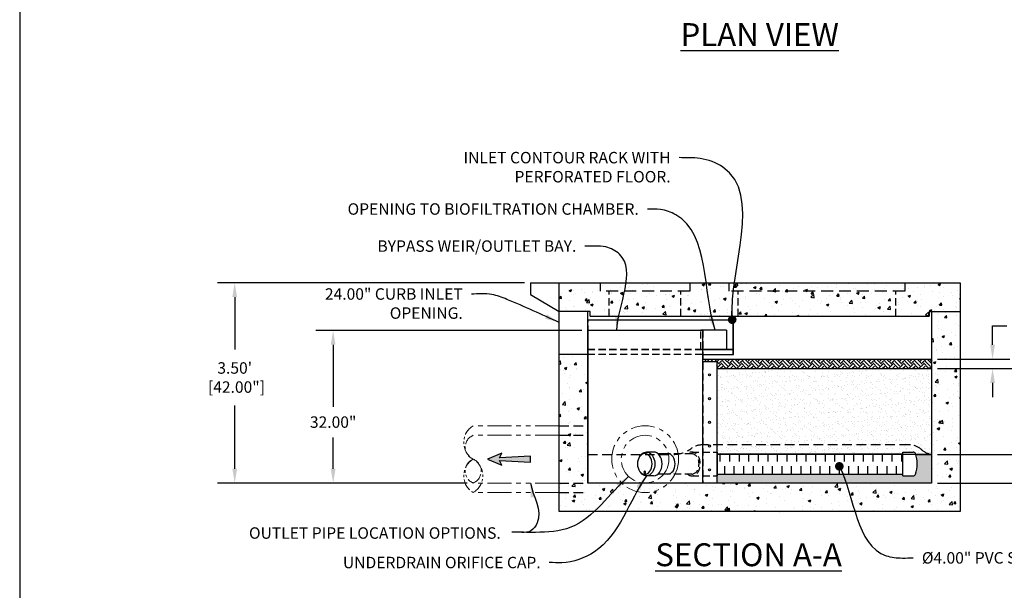
# Model space of a CAD drawing. Units: inches. Extents: x -4143 to -3439, y -1138 to -728.
# Drawn here: x -3783 to -3576, y -981 to -861 of the extents above; entities that cross this region are included whole.
import ezdxf

# ---------------------------------------------------------------- set-up
doc = ezdxf.new("R2010")
doc.units = ezdxf.units.IN
doc.header["$MEASUREMENT"] = 0
doc.header["$PDMODE"] = 2
doc.header["$PDSIZE"] = 0.5
doc.linetypes.add('HIDDEN', pattern=[0.375, 0.25, -0.125])
doc.linetypes.add('PHANTOM', pattern=[2.5, 1.25, -0.25, 0.25, -0.25, 0.25, -0.25])
for name, color, linetype in [('D', 132, 'Continuous'), ('DR', 195, 'Continuous'), ('FM', 30, 'Continuous'), ('GRT', 30, 'Continuous'), ('H', 6, 'HIDDEN'), ('ML', 195, 'Continuous'), ('O', 87, 'Continuous'), ('PH', 147, 'PHANTOM'), ('PIP', 31, 'Continuous'), ('TB', 255, 'Continuous'), ('TRAY', 2, 'Continuous')]:
    doc.layers.add(name, color=color, linetype=linetype)
doc.styles.get("Standard").update_dxf_attribs({"font": 'romans.shx'})
doc.dimstyles.get("Standard").update_dxf_attribs({"dimscale": 20, "dimtxt": 0.12, "dimasz": 0.15, "dimexe": 0.18, "dimexo": 0.0625, "dimgap": 0.09, "dimtad": 0, "dimtih": 1, "dimtoh": 1, "dimzin": 4, "dimdsep": 46, "dimtxsty": 'Standard', "dimcen": 0, "dimclrd": 256, "dimclre": 256, "dimclrt": 110, "dimadec": 0, "dimazin": 0, "dimtfac": 1, "dimtofl": 0, "dimtmove": 0, "dimatfit": 0, "dimfxl": 1, "dimtolj": 1, "dimtzin": 0, "dimarcsym": 0})

# ---------------------------------------------------------------- blocks, each defined once
blk = doc.blocks.new('*D11')
at = {"layer": 'D', "lineweight": -2, "transparency": 16777216}
for p, q in [((-3555.63, -952.07), (-3555.63, -949.07)), ((-3590.34, -952.07), (-3552.03, -952.07)), ((-3590.34, -958.07), (-3552.03, -958.07)), ((-3555.63, -961.07), (-3555.63, -964.07))]:
    blk.add_line(p, q, dxfattribs=at)
at = {"layer": 'D', "transparency": 16777216}
blk.add_solid([(-3556.13, -961.07), (-3555.13, -961.07), (-3555.63, -958.07)], dxfattribs=at)
at = {"layer": 'Defpoints', "color": 0, "transparency": 16777216}
for p in [(-3591.59, -952.07), (-3591.59, -958.07), (-3555.63, -958.07)]:
    blk.add_point(p, dxfattribs=at)
at = {"layer": 'D', "color": 110, "transparency": 16777216, "insert": (-3555.63, -955.07), "char_height": 2.4, "attachment_point": 5}
blk.add_mtext('\\A1;6.00" DRAIN ROCK', dxfattribs=at)
blk = doc.blocks.new('_None')
blk = doc.blocks.new('*D12')
at = {"layer": 'D', "lineweight": -2, "transparency": 16777216}
for p, q in [((-3590.34, -934.07), (-3552.03, -934.07)), ((-3555.63, -937.07), (-3555.63, -937.84)), ((-3555.63, -949.07), (-3555.63, -948.29)), ((-3590.34, -952.07), (-3552.03, -952.07))]:
    blk.add_line(p, q, dxfattribs=at)
at = {"layer": 'D', "transparency": 16777216}
for points in [[(-3556.13, -937.07), (-3555.13, -937.07), (-3555.63, -934.07)], [(-3556.13, -949.07), (-3555.13, -949.07), (-3555.63, -952.07)]]:
    blk.add_solid(points, dxfattribs=at)
at = {"layer": 'Defpoints', "color": 0, "transparency": 16777216}
for p in [(-3591.59, -934.07), (-3591.59, -952.07), (-3555.63, -952.07)]:
    blk.add_point(p, dxfattribs=at)
at = {"layer": 'D', "color": 110, "transparency": 16777216, "insert": (-3555.63, -943.07), "char_height": 2.4, "attachment_point": 5}
blk.add_mtext('\\A1;18.00" StormMix{\\fCommercialPi BT|b0|i0|c2|p18;f}\\PMEDIA', dxfattribs=at)
blk = doc.blocks.new('*D13')
at = {"layer": 'D', "lineweight": -2, "transparency": 16777216}
for p, q in [((-3578.8, -929.07), (-3578.8, -925.07)), ((-3578.8, -925.07), (-3575.8, -925.07)), ((-3590.34, -932.07), (-3575.2, -932.07)), ((-3590.34, -934.07), (-3575.2, -934.07)), ((-3578.8, -937.07), (-3578.8, -940.07))]:
    blk.add_line(p, q, dxfattribs=at)
at = {"layer": 'D', "transparency": 16777216}
for points in [[(-3579.3, -929.07), (-3578.3, -929.07), (-3578.8, -932.07)], [(-3579.3, -937.07), (-3578.3, -937.07), (-3578.8, -934.07)]]:
    blk.add_solid(points, dxfattribs=at)
at = {"layer": 'Defpoints', "color": 0, "transparency": 16777216}
for p in [(-3591.59, -932.07), (-3578.8, -932.07), (-3591.59, -934.07)]:
    blk.add_point(p, dxfattribs=at)
at = {"layer": 'D', "color": 110, "transparency": 16777216, "insert": (-3562.34, -925.07), "char_height": 2.4, "attachment_point": 5}
blk.add_mtext('\\A1;2.00" MULCH\\PBY OTHERS', dxfattribs=at)
blk = doc.blocks.new('*D14')
at = {"layer": 'D', "lineweight": -2, "transparency": 16777216}
for p, q in [((-3676.84, -916.07), (-3741.15, -916.07)), ((-3737.55, -919.07), (-3737.55, -930.09)), ((-3737.55, -955.07), (-3737.55, -941.8)), ((-3688.84, -958.07), (-3741.15, -958.07))]:
    blk.add_line(p, q, dxfattribs=at)
at = {"layer": 'D', "transparency": 16777216}
for points in [[(-3738.05, -919.07), (-3737.05, -919.07), (-3737.55, -916.07)], [(-3738.05, -955.07), (-3737.05, -955.07), (-3737.55, -958.07)]]:
    blk.add_solid(points, dxfattribs=at)
at = {"layer": 'Defpoints', "color": 0, "transparency": 16777216}
for p in [(-3675.59, -916.07), (-3737.55, -958.07), (-3687.59, -958.07)]:
    blk.add_point(p, dxfattribs=at)
at = {"layer": 'D', "color": 110, "transparency": 16777216, "insert": (-3737.55, -935.94), "char_height": 2.4, "attachment_point": 5}
blk.add_mtext('\\A1;3.50\'\\P [42.00"]', dxfattribs=at)
blk = doc.blocks.new('*D15')
at = {"layer": 'D', "lineweight": -2, "transparency": 16777216}
for p, q in [((-3664.84, -926.07), (-3720.53, -926.07)), ((-3716.93, -929.07), (-3716.93, -942.07)), ((-3716.93, -955.07), (-3716.93, -948.52)), ((-3688.84, -958.07), (-3720.53, -958.07))]:
    blk.add_line(p, q, dxfattribs=at)
at = {"layer": 'D', "transparency": 16777216}
for points in [[(-3717.43, -929.07), (-3716.43, -929.07), (-3716.93, -926.07)], [(-3717.43, -955.07), (-3716.43, -955.07), (-3716.93, -958.07)]]:
    blk.add_solid(points, dxfattribs=at)
at = {"layer": 'Defpoints', "color": 0, "transparency": 16777216}
for p in [(-3663.59, -926.07), (-3716.93, -958.07), (-3687.59, -958.07)]:
    blk.add_point(p, dxfattribs=at)
at = {"layer": 'D', "color": 110, "transparency": 16777216, "insert": (-3716.93, -945.29), "char_height": 2.4, "attachment_point": 5}
blk.add_mtext('\\A1;32.00"', dxfattribs=at)
blk = doc.blocks.new('*U24')
at = {"layer": 'H', "ltscale": 6}
for p, q in [((-16.5, -7), (-16.5, -1.75)), ((16.5, -7), (16.5, -1.75))]:
    blk.add_line(p, q, dxfattribs=at)
at = {"layer": 'H', "ltscale": 10}
blk.add_lwpolyline([(18.375, 0), (18.375, -1.75), (-18.375, -1.75), (-18.375, 0)], close=True, dxfattribs=at)
blk = doc.blocks.new('*U31')
at = {"layer": 'H', "ltscale": 6}
for p, q in [((-7.5, -7), (-7.5, -1.75)), ((7.5, -7), (7.5, -1.75))]:
    blk.add_line(p, q, dxfattribs=at)
at = {"layer": 'H', "ltscale": 10}
blk.add_lwpolyline([(9.375, 0), (9.375, -1.75), (-9.375, -1.75), (-9.375, 0)], close=True, dxfattribs=at)
blk = doc.blocks.new('*U22')
at = {"layer": 'D'}
blk.add_hatch(color=256, dxfattribs=at).paths.add_polyline_path([(0, 0), (-1.25, -3), (-0.25, -2.5), (-0.62, -9), (0.62, -9), (0.25, -2.5), (1.25, -3)])
blk.add_lwpolyline([(0, 0), (1.25, -3), (0.25, -2.5), (0.62, -9), (-0.62, -9), (-0.25, -2.5), (-1.25, -3)], close=True, dxfattribs=at)
blk = doc.blocks.new('*U40')
at = {"layer": 'H', "color": 195, "ltscale": 6}
for p, q in [((0.08, 0), (0.08, 34.15)), ((23.66, 28.03), (23.66, 32)), ((24.07, 32), (24.07, 0)), ((24, 28.03), (0, 28.03)), ((24, 27.96), (0, 27.96)), ((24, 26.93), (0, 26.93))]:
    blk.add_line(p, q, dxfattribs=at)
at = {"layer": 'PIP'}
for p, q in [((24, 32), (0, 32)), ((0, 32), (0, 0)), ((24, 32), (24, 0)), ((27, 25.44), (24, 25.44)), ((27, 25.44), (27, 0)), ((13.79, 6.5), (12.27, 6.5)), ((13.79, 6.5), (12.27, 6.5)), ((14.79, 6.12), (14.73, 6.12)), ((16.79, 6.12), (14.73, 6.12)), ((27, 0), (0, 0)), ((13.79, 1.5), (12.27, 1.5)), ((14.79, 1.87), (14.73, 1.87)), ((16.79, 1.87), (14.73, 1.87))]:
    blk.add_line(p, q, dxfattribs=at)
for centre in [(25.5, 22.69), (25.5, 17.69), (25.5, 12.72), (25.5, 7.75), (25.5, 2.75)]:
    blk.add_circle(centre, 0.225, dxfattribs=at)
at = {"layer": 'PIP', "extrusion": (0, 0, -1)}
blk.add_ellipse((12.27, 4), major_axis=(0, 2.5), ratio=0.707107, start_param=5.428678, end_param=10.279285, dxfattribs=at)
at = {"layer": 'PIP'}
for centre, major_axis in [((13.79, 4), (0, 2.5)), ((16.79, 4), (0, 2.12))]:
    blk.add_ellipse(centre, major_axis=major_axis, ratio=0.707107, start_param=3.141593, end_param=6.283185, dxfattribs=at)
at = {"layer": 'PIP', "extrusion": (0, 0, -1)}
for centre, major_axis in [((11.94, 4), (0, -2.17)), ((11.94, 2.25), (0, 0.25))]:
    blk.add_ellipse(centre, major_axis=major_axis, ratio=0.707107, dxfattribs=at)
at = {"layer": 'TRAY'}
for p, q in [((0, 32), (0, 34.15)), ((30.5, 34.15), (0, 34.15)), ((30.43, 26.93), (30.43, 34.15)), ((30.5, 26.93), (30.5, 34.15)), ((23.66, 32.03), (23.66, 32)), ((29.02, 32.03), (23.66, 32.03)), ((29.02, 32.03), (29.02, 28.03)), ((30.43, 28.03), (24, 28.03)), ((30.43, 27.96), (24, 27.96)), ((24, 26.93), (30.5, 26.93))]:
    blk.add_line(p, q, dxfattribs=at)

msp = doc.modelspace()

# ---------------------------------------------------------------- hatches: boundary and pattern name
at = {"layer": 'DR'}
h = msp.add_hatch(dxfattribs=at)
h.set_pattern_fill('GRAVEL', color=256, scale=3, angle=15)
h.set_pattern_definition([(243.012788, (-4618.97595, -2910.74202), (-16.194105613, -32.291654392), [0.403608, -39.957264]), (199.969741, (-4619.1591, -2911.10168), (33.996872611, 12.2152631026), [0.692604, -68.5677743]), (147.510447, (-4619.81006, -2911.33822), (37.518803277, -24.110980914), [0.488364, -48.3480978]), (282.273689, (-4620.74608, -2912.36548), (-12.631365227, 58.732006713), [0.630714, -62.440674]), (307.833654, (-4620.612, -2912.98178), (-23.806373018, 30.89104407), [0.618465, -61.2281194]), (12.273689, (-4620.23266, -2913.47024), (-58.732006713, -12.631365227), [0.630714, -62.440674]), (52.6942405, (-4619.61636, -2913.33616), (-29.906535872, -39.0717175477), [0.834087, -82.5745456]), (87.2553284, (-4619.11084, -2912.67272), (3.2023853753, 69.186304482), [0.787464, -77.9589645]), (136.4295656, (-4619.07314, -2911.88616), (-33.27616259, 31.459450143), [0.63285, -62.6522193]), (190.236358, (-4619.53165, -2911.44997), (32.652009403, 5.64325101), [0.722496, -35.4022877]), (237.397438, (-4620.24265, -2911.57836), (-26.232301258, -41.1930378912), [0.934344, -92.500125]), (153.814075, (-4617.86952, -2911.62577), (-24.943185164, 11.951464926), [0.318903, -31.5715344]), (186.4692344, (-4618.1557, -2911.48504), (39.224021496, 4.298387801), [0.606711, -60.0645342]), (240, (-4618.7585, -2911.5534), (0.7764571, -2.8977775), [0.424263, -3.8183777]), (218.19859, (-4619.05456, -2911.26), (12.935973124, 9.677840634), [0.228474, -22.6188453]), (306.80141, (-4619.2341, -2911.4013), (-5.22714888, 7.9168753), [0.323109, -15.8323854]), (45.963757, (-4619.04056, -2911.66), (7.14041817, 8.12492636), [0.524787, -16.9680687]), (176.56505, (-4618.6758, -2911.2828), (6.5720121, -1.3448632), [0.379473, -9.10736]), (31.38954, (-4620.91482, -2911.85165), (26.648403383, 16.45790379), [0.5316, -52.6285354]), (85.346176, (-4620.46102, -2911.57476), (-3.050081427, -34.981380809), [0.445983, -44.1522232]), (308.19859, (-4618.83106, -2910.7032), (-9.677840634, 12.935973124), [0.456945, -22.3903743]), (358.61046, (-4618.54849, -2911.0623), (-31.307146195, 0.928761084), [0.5316, -52.6285354]), (354.443955, (-4620.43342, -2913.64827), (-16.041801665, 1.91326928), [0.51264, -25.1193712]), (309.775141, (-4619.92319, -2913.6979), (-23.029915883, 27.993266591), [0.429534, -42.523929]), (81.80141, (-4618.02563, -2913.5932), (1.91326928, 16.041801665), [0.456945, -22.3903743]), (32.354025, (-4617.96046, -2913.14093), (-34.565278684, -21.685052674), [0.502893, -49.786271]), (84.443955, (-4619.44554, -2913.97367), (-1.91326928, -16.041801665), [0.25632, -25.3756912]), (116.309932, (-4618.1995, -2913.6398), (-6.00360602, 10.81465278), [0.15297, -15.1440885]), (180.963757, (-4618.2673, -2913.5027), (9.46978957, -0.56840607), [0.618465, -11.750852]), (201.009006, (-4618.88567, -2913.51308), (28.201317653, 10.662348832), [0.57315, -56.7417695]), (318.690068, (-4618.9707, -2911.9208), (-4.45069175, 5.01909782), [0.432666, -10.383988]), (8.1572266, (-4618.64568, -2912.20644), (50.8151314114, 7.4042163425), [0.755382, -74.782688]), (75.945396, (-4617.89794, -2912.09926), (-6.15590997, -23.390270893), [0.308868, -30.5780224]), (105, (-4617.823, -2911.7996), (-3.6742346, 2.1213203), [0.18, -2.82]), (135.256437, (-4618.96692, -2913.44167), (17.026309863, -17.17861381), [0.416772, -41.26056]), (63.012788, (-4619.26294, -2913.1483), (16.194105613, 32.291654392), [0.807216, -39.553656]), (15, (-4618.8966, -2912.429), (2.1213203, 3.6742346), [0.78, -2.22]), (340.304846, (-4618.14321, -2912.2271), (34.412974736, -12.519870999), [0.474342, -46.959823]), (269.054604, (-4617.6966, -2912.38696), (0.20805106, -12.36756705), [0.436806, -21.4035237]), (222.6459754, (-4617.70383, -2912.8237), (-47.2932007454, -43.7304603595), [0.711195, -70.4084225]), (190.426079, (-4618.22695, -2913.30551), (-38.4475643606, -7.19616528), [0.752397, -74.4872202])])
h.paths.add_polyline_path([(-3591.588, -952.065), (-3594.903, -952.065, -0.1646141), (-3594.959, -956.232, -0.3178372), (-3595.431, -956.565), (-3597.588, -956.565), (-3597.588, -956.19), (-3636.463, -956.19), (-3636.463, -956.565), (-3636.588, -956.565), (-3636.588, -958.065), (-3591.588, -958.065)])
at = {"layer": 'FM'}
h = msp.add_hatch(dxfattribs=at)
h.set_pattern_fill('AR-SAND', color=256)
h.set_pattern_definition([(37.5, (-4620.2859, -2914.1988), (-0.0629934, 1.9268238), [0, -1.52, 0, -1.7, 0, -1.625]), (7.5, (-4620.286, -2914.1988), (1.7697767, 2.822146), [0, -0.82, 0, -1.37, 0, -0.525]), (327.5, (-4621.5159, -2914.1988), (3.1141419, 0.005659), [0, -0.5, 0, -1.8, 0, -2.35]), (317.5, (-4621.516, -2914.1988), (3.0061266, 0.8776756), [0, -0.25, 0, -1.18, 0, -1.35])])
h.paths.add_polyline_path([(-3591.588, -934.065), (-3636.588, -934.065), (-3636.588, -951.565), (-3636.463, -951.565), (-3636.463, -951.94), (-3597.588, -951.94), (-3597.588, -951.565), (-3595.431, -951.565, -0.3178372), (-3594.959, -951.899, -0.0067677), (-3594.903, -952.065), (-3591.588, -952.065)])
at = {"layer": 'ML'}
h = msp.add_hatch(dxfattribs=at)
h.set_pattern_fill('EARTH', color=256, scale=6, angle=45)
h.set_pattern_definition([(45, (-4620.2859, -2914.1988), (0, 2.1213203), [1.5, -1.5]), (45, (-4620.6836, -2913.8011), (0, 2.1213203), [1.5, -1.5]), (45, (-4621.0814, -2913.4034), (0, 2.1213203), [1.5, -1.5]), (135, (-4621.0814, -2913.1382), (-2.1213203, 2e-16), [1.5, -1.5]), (135, (-4620.6836, -2912.7404), (-2.1213203, 2e-16), [1.5, -1.5]), (135, (-4620.2859, -2912.3427), (-2.1213203, 2e-16), [1.5, -1.5])])
h.paths.add_polyline_path([(-3639.513, -932.065), (-3639.513, -932.625), (-3636.588, -932.625), (-3636.588, -934.065), (-3591.588, -934.065), (-3591.588, -932.065)])
at = {"layer": 'O'}
h = msp.add_hatch(dxfattribs=at)
h.set_pattern_fill('AR-CONC', color=43, scale=0.75)
h.set_pattern_definition([(50, (-3868.068, -990.7573), (5.37945, -0.47064), [0.5625, -6.1875]), (355, (-3868.068, -990.757), (-1.04064, 5.64144), [0.45, -4.95]), (100.4514, (-3867.62, -990.7965), (4.33882, 5.1708), [0.47805, -5.25857]), (46.1842, (-3868.068, -989.257), (8.00431, -1.2414), [0.84375, -9.28125]), (96.6356, (-3867.401, -989.361), (7.00996, 7.30589), [0.71708, -7.88785]), (351.1842, (-3868.068, -989.257), (7.00996, 7.3059), [0.675, -7.425]), (21, (-3867.318, -989.6323), (4.4768, -3.01964), [0.5625, -6.1875]), (326, (-3867.318, -989.632), (1.82486, 5.43863), [0.45, -4.95]), (71.4514, (-3866.945, -989.884), (6.30167, 2.41898), [0.47805, -5.25857]), (37.5, (-3868.0682, -990.7573), (0.091199, 2.496704), [0, -4.89, 0, -5.025, 0, -4.96875]), (7.5, (-3868.0682, -990.7573), (1.973022, 2.958088), [0, -2.865, 0, -4.7775, 0, -1.89375]), (327.5, (-3869.7407, -990.7573), (4.003668, -0.169162), [0, -1.875, 0, -5.85, 0, -7.7625]), (317.5, (-3870.4907, -990.7573), (4.373896, 0.750787), [0, -2.4375, 0, -3.885, 0, -5.5125])])
h.paths.add_polyline_path([(-3592.088, -923.065), (-3663.088, -923.065), (-3663.088, -922.065), (-3669.588, -922.065), (-3669.588, -916.065), (-3585.588, -916.065), (-3585.588, -922.065), (-3592.088, -922.065)])
h = msp.add_hatch(dxfattribs=at)
h.set_pattern_fill('AR-CONC', color=43, scale=0.75)
h.set_pattern_definition([(50, (-3868.068, -987.7573), (5.37945, -0.47064), [0.5625, -6.1875]), (355, (-3868.068, -987.757), (-1.04064, 5.64144), [0.45, -4.95]), (100.4514, (-3867.62, -987.7965), (4.33882, 5.1708), [0.47805, -5.25857]), (46.1842, (-3868.068, -986.257), (8.00431, -1.2414), [0.84375, -9.28125]), (96.6356, (-3867.401, -986.361), (7.00996, 7.3059), [0.71708, -7.88785]), (351.184, (-3868.068, -986.257), (7.00996, 7.3059), [0.675, -7.425]), (21, (-3867.318, -986.6323), (4.4768, -3.01964), [0.5625, -6.1875]), (326, (-3867.318, -986.632), (1.82486, 5.43863), [0.45, -4.95]), (71.4514, (-3866.945, -986.884), (6.30167, 2.41898), [0.47805, -5.25857]), (37.5, (-3868.0682, -987.7573), (0.091199, 2.496704), [0, -4.89, 0, -5.025, 0, -4.96875]), (7.5, (-3868.0682, -987.7573), (1.973022, 2.958088), [0, -2.865, 0, -4.7775, 0, -1.89375]), (327.5, (-3869.7407, -987.7573), (4.003668, -0.169162), [0, -1.875, 0, -5.85, 0, -7.7625]), (317.5, (-3870.4907, -987.7573), (4.373896, 0.750787), [0, -2.4375, 0, -3.885, 0, -5.5125])])
h.paths.add_polyline_path([(-3663.588, -931.065), (-3669.588, -931.065), (-3669.588, -964.065), (-3585.588, -964.065), (-3585.588, -922.065), (-3591.588, -922.065), (-3591.588, -958.065), (-3663.588, -958.065)])

# ---------------------------------------------------------------- linework, layer by layer
at = {"layer": 'H', "ltscale": 8}
for p, q in [((-3669.588, -946.065), (-3663.588, -946.065)), ((-3669.588, -948.065), (-3663.588, -948.065)), ((-3596.306, -950.065), (-3639.588, -950.065)), ((-3663.588, -952.065), (-3645.588, -952.065)), ((-3669.588, -958.065), (-3663.588, -958.065)), ((-3669.588, -960.065), (-3663.588, -960.065))]:
    msp.add_line(p, q, dxfattribs=at)
at = {"layer": 'H', "ltscale": 6}
for p, q in [((-3641.797, -951.94), (-3646.794, -951.94)), ((-3641.797, -951.565), (-3636.588, -951.565)), ((-3641.797, -956.19), (-3646.794, -956.19)), ((-3641.797, -956.565), (-3636.588, -956.565))]:
    msp.add_line(p, q, dxfattribs=at)
for centre, start, end in [((-3639.588, -954.065), 90, 126.8699), ((-3596.306, -954.065), 53.1301, 90)]:
    msp.add_arc(centre, 4, start, end, dxfattribs=at)
at = {"layer": 'H', "ltscale": 8}
for centre, radius, start, end in [((-3645.588, -946.065), 6, 270, 306.8699), ((-3590.744, -947.595), 4.549, 225.95814, 259.30805)]:
    msp.add_arc(centre, radius, start, end, dxfattribs=at)
at = {"layer": 'H', "ltscale": 6}
for major_axis, start_param, end_param in [((0, 2.5), 2.5867816, 6.8379963), ((0, 2.125), 3.1415927, 6.2831853)]:
    msp.add_ellipse((-3641.797, -954.065), major_axis=major_axis, ratio=0.7071068, start_param=start_param, end_param=end_param, dxfattribs=at)
at = {"layer": 'O'}
for p, q in [((-3675.588, -916.065), (-3585.588, -916.065)), ((-3675.588, -916.065), (-3675.588, -918.565)), ((-3669.588, -964.065), (-3669.588, -916.065)), ((-3585.588, -916.065), (-3585.588, -964.065)), ((-3675.588, -918.565), (-3669.588, -922.065)), ((-3663.088, -922.065), (-3669.588, -922.065)), ((-3663.588, -958.065), (-3663.588, -922.065)), ((-3663.088, -923.065), (-3663.088, -922.065)), ((-3663.088, -923.065), (-3592.088, -923.065)), ((-3592.088, -922.065), (-3585.588, -922.065)), ((-3592.088, -922.065), (-3592.088, -923.065)), ((-3591.588, -922.065), (-3591.588, -958.065)), ((-3669.588, -931.065), (-3663.588, -931.065)), ((-3639.588, -932.065), (-3591.588, -932.065)), ((-3636.588, -934.065), (-3591.588, -934.065)), ((-3591.588, -952.065), (-3636.588, -952.065)), ((-3594.903, -952.065), (-3591.588, -952.065)), ((-3591.588, -958.065), (-3663.588, -958.065)), ((-3585.588, -964.065), (-3669.588, -964.065))]:
    msp.add_line(p, q, dxfattribs=at)
at = {"layer": 'PH', "lineweight": 13, "ltscale": 4}
for p, q in [((-3669.588, -946.065), (-3687.588, -946.065)), ((-3669.588, -948.065), (-3687.588, -948.065)), ((-3669.588, -958.065), (-3687.588, -958.065)), ((-3669.588, -960.065), (-3687.588, -960.065))]:
    msp.add_line(p, q, dxfattribs=at)
msp.add_circle((-3651.588, -953.065), 7, dxfattribs=at)
at = {"layer": 'PH', "color": 2, "lineweight": 13, "ltscale": 4}
msp.add_circle((-3651.588, -953.065), 5, dxfattribs=at)
at = {"layer": 'PH', "lineweight": 13, "ltscale": 2}
for centre, radius, start, end in [((-3685.525, -949.565), 4.062, 120.51024, 239.48976), ((-3686.546, -950.565), 2.708, 112.61986, 247.38014), ((-3685.525, -956.565), 4.062, 120.51024, 239.48976), ((-3686.546, -955.565), 2.708, 112.61986, 247.38014), ((-3688.629, -955.565), 2.708, 292.61986, 67.38014), ((-3689.65, -956.565), 4.062, 300.51024, 59.48976)]:
    msp.add_arc(centre, radius, start, end, dxfattribs=at)
at = {"layer": 'PIP'}
for p, q in [((-3636.588, -951.565), (-3636.463, -951.565)), ((-3636.463, -951.565), (-3636.463, -956.565)), ((-3636.463, -951.94), (-3597.588, -951.94)), ((-3597.588, -956.565), (-3597.588, -951.565)), ((-3597.588, -951.565), (-3595.431, -951.565)), ((-3636.588, -956.565), (-3636.463, -956.565)), ((-3636.463, -956.19), (-3597.588, -956.19)), ((-3597.588, -956.565), (-3595.431, -956.565))]:
    msp.add_line(p, q, dxfattribs=at)
at = {"layer": 'PIP', "color": 30}
for p, q in [((-3635.9, -951.94), (-3635.9, -953.565)), ((-3633.9, -951.94), (-3633.9, -953.565)), ((-3631.9, -951.94), (-3631.9, -953.565)), ((-3629.9, -951.94), (-3629.9, -953.565)), ((-3627.9, -951.94), (-3627.9, -953.565)), ((-3625.9, -951.94), (-3625.9, -953.565)), ((-3623.9, -951.94), (-3623.9, -953.565)), ((-3621.9, -951.94), (-3621.9, -953.565)), ((-3619.9, -951.94), (-3619.9, -953.565)), ((-3617.9, -951.94), (-3617.9, -953.565)), ((-3615.9, -951.94), (-3615.9, -953.565)), ((-3613.9, -951.94), (-3613.9, -953.565)), ((-3611.9, -951.94), (-3611.9, -953.565)), ((-3609.9, -951.94), (-3609.9, -953.565)), ((-3607.9, -951.94), (-3607.9, -953.565)), ((-3605.9, -951.94), (-3605.9, -953.565)), ((-3603.9, -951.94), (-3603.9, -953.565)), ((-3601.9, -951.94), (-3601.9, -953.565)), ((-3599.9, -951.94), (-3599.9, -953.565)), ((-3597.9, -951.94), (-3597.9, -953.565)), ((-3634.9, -956.19), (-3634.9, -954.565)), ((-3632.9, -956.19), (-3632.9, -954.565)), ((-3630.9, -956.19), (-3630.9, -954.565)), ((-3628.9, -956.19), (-3628.9, -954.565)), ((-3626.9, -956.19), (-3626.9, -954.565)), ((-3624.9, -956.19), (-3624.9, -954.565)), ((-3622.9, -956.19), (-3622.9, -954.565)), ((-3620.9, -956.19), (-3620.9, -954.565)), ((-3618.9, -956.19), (-3618.9, -954.565)), ((-3616.9, -956.19), (-3616.9, -954.565)), ((-3614.9, -956.19), (-3614.9, -954.565)), ((-3612.9, -956.19), (-3612.9, -954.565)), ((-3610.9, -956.19), (-3610.9, -954.565)), ((-3608.9, -956.19), (-3608.9, -954.565)), ((-3606.9, -956.19), (-3606.9, -954.565)), ((-3604.9, -956.19), (-3604.9, -954.565)), ((-3602.9, -956.19), (-3602.9, -954.565)), ((-3600.9, -956.19), (-3600.9, -954.565)), ((-3598.9, -956.19), (-3598.9, -954.565))]:
    msp.add_line(p, q, dxfattribs=at)
at = {"layer": 'PIP'}
for centre, radius, start, end in [((-3595.431, -952.065), 0.5, 19.47122, 90), ((-3601.088, -954.065), 6.5, 340.52878, 19.47122), ((-3595.431, -956.065), 0.5, 270, 340.52878)]:
    msp.add_arc(centre, radius, start, end, dxfattribs=at)
at = {"layer": 'TB'}
msp.add_lwpolyline([(-3472.588, -1138.335), (-3472.588, -728.335), (-3782.588, -728.335), (-3782.588, -1138.335)], close=True, dxfattribs=at)

# ---------------------------------------------------------------- block references
at = {"layer": 'D', "xscale": -1, "rotation": 90.00000000000007}
msp.add_blockref('*U22', (-3684.588, -953.065), dxfattribs=at)
at = {"layer": 'GRT'}
for name, p in [('*U31', (-3651.588, -916.065)), ('*U24', (-3615.588, -916.065))]:
    msp.add_blockref(name, p, dxfattribs=at)
at = {"layer": 'TRAY'}
msp.add_blockref('*U40', (-3663.588, -958.065), dxfattribs=at)

# ---------------------------------------------------------------- texts
at = {"layer": 'D', "color": 110, "char_height": 4.8, "width": 101.52734, "attachment_point": 2}
for s, insert in [('{\\fArial|b0|i0|c0|p34;\\LPLAN VIEW}', (-3627.588, -861.622)), ('{\\fArial|b0|i0|c0|p34;\\LSECTION A-A}', (-3629.914, -970.711))]:
    msp.add_mtext(s, dxfattribs=dict(at, insert=insert))
at = {"layer": 'D', "color": 110, "char_height": 2.4}
for s, insert, attachment_point in [('INLET CONTOUR RACK WITH\\PPERFORATED FLOOR.', (-3646.245, -888.627), 3), ('\\A1;OPENING TO BIOFILTRATION CHAMBER.', (-3652.911, -899.404), 3), ('\\A1;BYPASS WEIR/OUTLET BAY.', (-3665.988, -907.177), 3), ('24.00" CURB INLET\\P OPENING.', (-3689.782, -917.227), 3), ('\\A1;OUTLET PIPE LOCATION OPTIONS.', (-3681.819, -967.353), 3), ('%%C4.00" PVC SLOTTED UNDERDRAIN PIPE.', (-3593.608, -972.563), 1), ('UNDERDRAIN ORIFICE CAP.', (-3673.462, -973.544), 3)]:
    msp.add_mtext(s, dxfattribs=dict(at, insert=insert, attachment_point=attachment_point))

# ---------------------------------------------------------------- dimensions: what is measured, and where the dimension line sits
at = {"layer": 'D'}
for base, p1, p2, text, override, picture, middle in [((-3737.551, -958.065), (-3675.588, -916.065), (-3687.588, -958.065), '<>\\P[]', {"dimlfac": 0.083333, "dimpost": "'"}, '*D14', (-3737.551, -935.944)), ((-3578.8, -932.065), (-3591.588, -934.065), (-3591.588, -932.065), '<> MULCH\\PBY OTHERS', {"dimpost": '"'}, '*D13', (-3562.343, -925.065)), ((-3555.633, -952.065), (-3591.588, -934.065), (-3591.588, -952.065), '<> StormMix{\\fCommercialPi BT|b0|i0|c2|p18;f}\\PMEDIA', {"dimpost": '"'}, '*D12', (-3555.633, -943.065)), ((-3555.633, -958.065), (-3591.588, -952.065), (-3591.588, -958.065), '<> DRAIN ROCK', {"dimpost": '"', "dimblk1": 'None', "dimsah": 1}, '*D11', (-3555.633, -955.065))]:
    dim = msp.add_linear_dim(base=base, p1=p1, p2=p2, angle=90, text=text, dimstyle='Standard', override=override, dxfattribs=at)
    dim.commit()
    dim.dimension.update_dxf_attribs({"geometry": picture, "text_midpoint": middle, "dimtype": 160})
dim = msp.add_linear_dim(base=(-3716.934, -958.065), p1=(-3663.588, -926.065), p2=(-3687.588, -958.065), angle=90, dimstyle='Standard', override={"dimpost": '"'}, dxfattribs=at)
dim.commit()
dim.dimension.update_dxf_attribs({"geometry": '*D15', "text_midpoint": (-3716.934, -945.294), "dimtype": 160})

# ---------------------------------------------------------------- leaders
at = {"layer": 'D', "path_type": 1}
for points, override in [([(-3633.338, -923.815), (-3635.283, -891.815), (-3640.068, -890.013), (-3644.445, -889.827)], {"dimasz": 0.09, "dimpost": '"', "dimldrblk": 'Dot'}), ([(-3636.878, -926.035), (-3645.18, -901.801), (-3648.356, -900.71), (-3651.111, -900.604)], {"dimpost": '"'}), ([(-3669.588, -924.374), (-3680.545, -919.554), (-3683.682, -918.533), (-3687.982, -918.427)], {"dimgap": 0.09, "dimtad": 0, "dimpost": '"', "dimarcsym": 1}), ([(-3610.9, -954.565), (-3601.094, -973.307), (-3597.698, -973.798), (-3595.408, -973.763)], {"dimasz": 0.09, "dimpost": '"', "dimldrblk": 'Dot'}), ([(-3655.045, -956.678), (-3667.169, -967.344), (-3674.572, -968.416), (-3679.495, -968.363)], {"dimpost": '"'}), ([(-3651.319, -956.565), (-3662.219, -972.5), (-3668.997, -974.784), (-3671.662, -974.744)], {"dimgap": 0.09, "dimtad": 0, "dimpost": '"'}), ([(-3675.588, -958.065), (-3674.168, -966.437), (-3675.523, -968.081), (-3679.495, -968.363)], {"dimpost": '"'})]:
    msp.add_leader(points, dimstyle='Standard', override=override, dxfattribs=at)
at = {"layer": 'D', "path_type": 1, "annotation_type": 0, "has_hookline": 1, "hookline_direction": 1, "text_width": 48.571}
msp.add_leader([(-3657.493, -926.065), (-3656.968, -910.067), (-3659.811, -908.564), (-3664.188, -908.377)], dimstyle='Standard', override={"dimgap": 0.09, "dimtad": 0, "dimpost": '"'}, dxfattribs=at)

doc.saveas('drawing.dxf')
